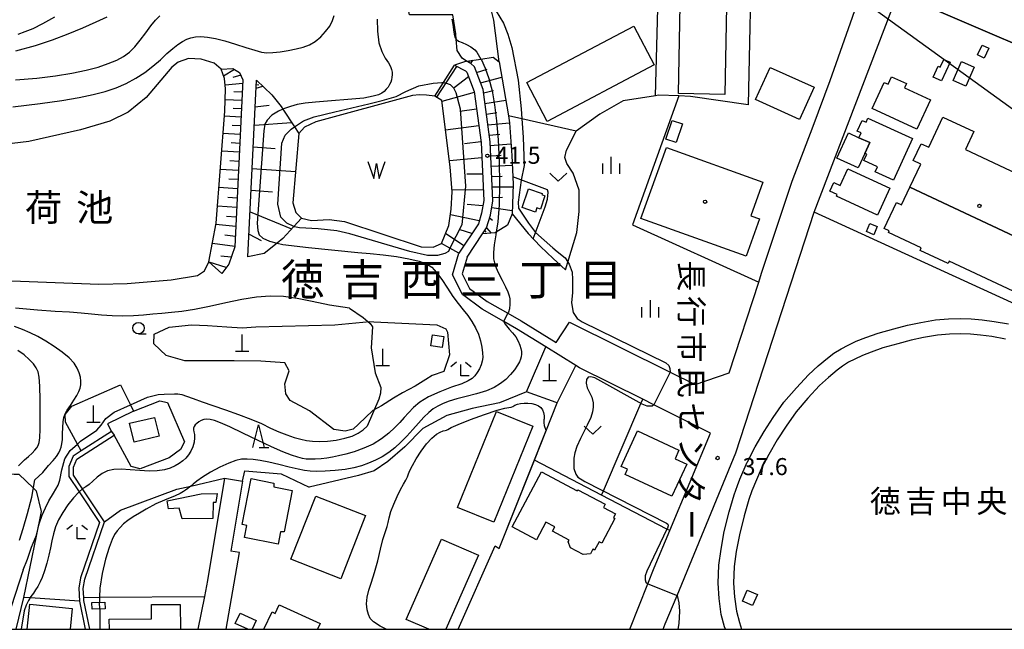
# Model space of a CAD drawing. Extents: x -14000 to -12000, y 90000 to 91500.
# Drawn here: x -13509 to -13293, y 90000 to 90134 of the extents above; entities that cross this region are included whole.
import ezdxf
from ezdxf.enums import TextEntityAlignment as Align

# ---------------------------------------------------------------- set-up
doc = ezdxf.new("R2010")
doc.units = 0
for name, color, linetype in [('2101000', 7, 'Continuous'), ('2101001', 7, 'Continuous'), ('2106000', 3, 'Continuous'), ('3001000', 4, 'Continuous'), ('3002000', 5, 'Continuous'), ('3003000', 7, 'Continuous'), ('4201000', 3, 'Continuous'), ('4265000', 1, 'Continuous'), ('5105000', 4, 'Continuous'), ('5105990', 5, 'Continuous'), ('6101110', 6, 'Continuous'), ('6101121', 6, 'Continuous'), ('6101990', 6, 'Continuous'), ('6110000', 1, 'Continuous'), ('6130000', 3, 'Continuous'), ('6301000', 3, 'Continuous'), ('6313000', 3, 'Continuous'), ('6331000', 2, 'Continuous'), ('6332000', 2, 'Continuous'), ('6333000', 2, 'Continuous'), ('6334000', 2, 'Continuous'), ('7101000', 4, 'Continuous'), ('7101001', 8, 'Continuous'), ('7102000', 2, 'Continuous'), ('7102001', 8, 'Continuous'), ('7312000', 4, 'Continuous'), ('8114000', 4, 'Continuous'), ('8131000', 7, 'Continuous'), ('8151000', 5, 'Continuous'), ('8162000', 4, 'Continuous'), ('8199000', 4, 'Continuous'), ('999', 7, 'Continuous')]:
    doc.layers.add(name, color=color, linetype=linetype)
doc.styles.add('@ＭＳ ゴシック', font='txt')
doc.styles.add('Dm_Anotation', font='txt.shx', dxfattribs={"bigfont": 'PSCDM.shx'})
doc.styles.add('ＭＳ ゴシック', font='txt')

# ---------------------------------------------------------------- blocks, each defined once
blk = doc.blocks.new('420100')
at = {"layer": '4201000'}
for points in [[(0, 0), (0, 1.5)], [(0.6, 0), (-0.6, 0)]]:
    blk.add_lwpolyline(points, dxfattribs=at)
blk = doc.blocks.new('510500')
at = {"layer": '5105990'}
for p, q in [((-0.742, 0.562), (-0.238, -0.938)), ((-0.238, -0.938), (0.007, 0.393)), ((0.007, 0.393), (0.258, -0.935)), ((0.258, -0.935), (0.762, 0.568))]:
    blk.add_line(p, q, dxfattribs=at)
blk = doc.blocks.new('631300')
at = {"layer": '6313000'}
blk.add_lwpolyline([(0.75, 0.35), (0, -0.35), (-0.75, 0.35)], dxfattribs=at)
blk = doc.blocks.new('633100')
at = {"layer": '6331000'}
blk.add_lwpolyline([(0, -0.5), (0.67, -0.5)], dxfattribs=at)
blk.add_circle((0, 0), 0.5, dxfattribs=at)
blk = doc.blocks.new('633200')
at = {"layer": '6332000'}
for points in [[(-0.5, -1), (0, 1), (0.5, -1)], [(0.08, -1), (0.92, -1)]]:
    blk.add_lwpolyline(points, dxfattribs=at)
blk = doc.blocks.new('633300')
at = {"layer": '6333000'}
for points in [[(-0.4, 0.6), (-0.9, 0.2)], [(0.72, -0.6), (0, -0.6), (0, 0.4)], [(0.4, 0.6), (0.9, 0.2)]]:
    blk.add_lwpolyline(points, dxfattribs=at)
blk = doc.blocks.new('633400')
at = {"layer": '6334000'}
for points in [[(-0.75, -0.75), (-0.75, 0.15)], [(0, -0.75), (0, 0.75)], [(0.75, -0.75), (0.75, 0.15)]]:
    blk.add_lwpolyline(points, dxfattribs=at)
blk = doc.blocks.new('731200')
at = {"layer": '7312000'}
blk.add_circle((0, 0), 0.15, dxfattribs=at)
blk = doc.blocks.new('819900')
at = {"layer": '8199000'}
blk.add_circle((0, 0), 0.15, dxfattribs=at)

msp = doc.modelspace()

# ---------------------------------------------------------------- linework, layer by layer
at = {"layer": '2101000', "flags": 128}
for points in [[(-13334.52, 90091.85), (-13316.11, 90140.04), (-13314.69, 90139.43)], [(-13413.71, 90124.21), (-13411.28, 90122.98), (-13410.99, 90122.71), (-13409.37, 90118.41), (-13407.84, 90107.18), (-13407.26, 90094.46), (-13407.74, 90091.64), (-13408.45, 90089.3), (-13412.74, 90082.85)], [(-13407.53, 90087.07), (-13406.62, 90088.44), (-13405.79, 90091.18), (-13405.26, 90094.34), (-13405.85, 90107.36), (-13407.42, 90118.91), (-13409.29, 90123.85), (-13410.13, 90124.64), (-13411.06, 90125.11)], [(-13410.91, 90081.98), (-13412.02, 90078.27), (-13410.39, 90075.08), (-13406.53, 90072.2), (-13401.96, 90069.59), (-13399.01, 90067.9), (-13391.32, 90063.13), (-13388.38, 90067.62), (-13366.23, 90056.65), (-13360.71, 90053.92), (-13353.24, 90056.48), (-13346.72, 90076.48), (-13346.08, 90078.45), (-13339.36, 90098.66), (-13334.75, 90110.82)], [(-13367.78, 90000), (-13367.28, 90001.19), (-13364.7, 90007.46), (-13351.79, 90038.85), (-13334.52, 90091.85)], [(-13410.91, 90081.98), (-13407.53, 90087.07)], [(-13375.12, 90000), (-13371.14, 90010.02), (-13369.74, 90013.54), (-13366.31, 90021.73), (-13357.31, 90043.22), (-13369.81, 90049.44), (-13372.25, 90050.65), (-13386.21, 90057.6), (-13386.98, 90058.08), (-13393.61, 90062.19), (-13400.04, 90066.19), (-13402.82, 90067.78), (-13407.62, 90070.52), (-13411.96, 90073.75), (-13414.16, 90078.07), (-13412.74, 90082.85)], [(-13489.2, 90043.58), (-13495.9, 90039.27), (-13497.66, 90038.14), (-13498.61, 90035.89), (-13498.61, 90033.67), (-13496.35, 90030.27), (-13491.87, 90023.54), (-13496.07, 90011.31), (-13496.43, 90009.03), (-13496.29, 90006.22)], [(-13490.76, 90023.69), (-13495.59, 90030.93), (-13497.61, 90033.97), (-13497.61, 90035.69), (-13496.86, 90037.46), (-13488.66, 90042.74)], [(-13464.36, 90033.26), (-13468.07, 90010.77), (-13468.76, 90007.24)], [(-13460.41, 90032.6), (-13462.95, 90017.22)], [(-13463.97, 90000), (-13461.02, 90016.88), (-13462.95, 90017.22)]]:
    msp.add_lwpolyline(points, dxfattribs=at)
at = {"layer": '2101001', "flags": 128}
for points in [[(-13334.75, 90110.82), (-13330.96, 90120.83), (-13324.2, 90140.07), (-13326.49, 90144.74), (-13336.26, 90148.6)], [(-13270.22, 90120.25), (-13285.2, 90126.74), (-13314.69, 90139.43)], [(-13411.06, 90125.11), (-13413.71, 90124.21)], [(-13489.2, 90043.58), (-13488.66, 90042.74)], [(-13464.36, 90033.26), (-13460.41, 90032.6)], [(-13493.98, 90000), (-13495.29, 90006.34), (-13495.33, 90007.02), (-13495.43, 90008.97), (-13495.1, 90011.06), (-13490.76, 90023.69)], [(-13496.29, 90006.22), (-13495, 90000)], [(-13468.76, 90007.24), (-13470.18, 90000)]]:
    msp.add_lwpolyline(points, dxfattribs=at)
at = {"layer": '2106000', "flags": 128}
for points in [[(-13349.24, 90036.81), (-13349.21, 90036.87), (-13347.5, 90040.18), (-13345.52, 90043.55), (-13343.51, 90046.62), (-13341.16, 90049.99), (-13338.42, 90053.19), (-13335.75, 90056.07), (-13333.62, 90058.04), (-13331.57, 90059.74), (-13330.17, 90060.79), (-13328.6, 90061.77), (-13327.06, 90062.56), (-13325.23, 90063.43), (-13323.15, 90064.26), (-13320.39, 90065.2), (-13316.99, 90066.18), (-13313.94, 90066.98), (-13311.05, 90067.58), (-13307.79, 90068.12), (-13304.9, 90068.39), (-13302.36, 90068.44), (-13299.92, 90068.37), (-13297.5, 90068.17), (-13294.85, 90067.82), (-13291.73, 90067.26)], [(-13351.4, 90031.69), (-13350.88, 90033.09), (-13349.24, 90036.81)], [(-13346.19, 90035.31), (-13348.2, 90030.52)], [(-13354.05, 90000), (-13354.23, 90000.57), (-13354.95, 90003.28), (-13355.46, 90006.78), (-13355.64, 90010.13), (-13355.52, 90014.1), (-13355, 90017.66), (-13354.29, 90021.55), (-13353.23, 90025.86), (-13352.15, 90029.62), (-13351.4, 90031.69)]]:
    msp.add_lwpolyline(points, dxfattribs=at)
at = {"layer": '3001000', "flags": 128}
for points in [[(-13364.35, 90117.99), (-13363.86, 90145.28), (-13353.69, 90145.1), (-13354.18, 90117.8), (-13364.35, 90117.99)], [(-13369.77, 90124.33), (-13393.27, 90111.82), (-13397.8, 90120.43), (-13374.23, 90132.84), (-13369.77, 90124.33)], [(-13298.55, 90126.5), (-13297.51, 90128.65), (-13296.06, 90127.95), (-13297.11, 90125.8), (-13298.55, 90126.5)], [(-13304.59, 90124.88), (-13306.5, 90120.77), (-13308.31, 90121.61), (-13307.2, 90124.01), (-13306.75, 90123.8), (-13305.96, 90125.51), (-13304.59, 90124.88)], [(-13344.22, 90123.76), (-13334.53, 90119.39), (-13337.73, 90112.31), (-13347.42, 90116.69), (-13344.22, 90123.76)], [(-13302.07, 90125.02), (-13299.25, 90123.78), (-13301.1, 90119.59), (-13303.92, 90120.83), (-13302.07, 90125.02)], [(-13311.88, 90110.15), (-13321.72, 90114.67), (-13319.07, 90120.43), (-13318.21, 90120.04), (-13317.46, 90121.68), (-13314.2, 90120.19), (-13314.64, 90119.24), (-13308.91, 90116.61), (-13311.88, 90110.15)], [(-13312.83, 90108.06), (-13317.04, 90098.89), (-13321.08, 90100.74), (-13320.58, 90101.84), (-13323.58, 90103.22), (-13322.94, 90104.62), (-13323.34, 90104.8), (-13322.25, 90107.18), (-13324.64, 90108.27), (-13324.16, 90109.31), (-13325.01, 90109.69), (-13323.93, 90112.05), (-13323.08, 90111.66), (-13322.66, 90112.57), (-13312.83, 90108.06)], [(-13313.42, 90097.34), (-13311.03, 90102.44), (-13312.7, 90103.22), (-13310.95, 90106.94), (-13309.29, 90106.16), (-13306.16, 90112.82), (-13299.34, 90109.63), (-13301.2, 90105.66), (-13280.25, 90095.85), (-13283.51, 90088.91), (-13285.65, 90084.33), (-13313.42, 90097.34)], [(-13363.52, 90111.34), (-13364.91, 90107.21), (-13367.16, 90107.96), (-13365.77, 90112.09), (-13363.52, 90111.34)], [(-13317.83, 90097.17), (-13320.56, 90091.23), (-13329.62, 90095.39), (-13329.45, 90095.76), (-13331.06, 90096.5), (-13330.2, 90098.38), (-13328.82, 90097.75), (-13327.13, 90101.43), (-13317.83, 90097.17)], [(-13317.99, 90087.74), (-13319.08, 90088.25), (-13316.38, 90094.02), (-13315.29, 90093.51), (-13313.48, 90097.37), (-13313.42, 90097.34), (-13285.65, 90084.33), (-13280.69, 90082), (-13270.81, 90077.37), (-13272.55, 90073.66), (-13270.34, 90072.62), (-13271.29, 90070.61), (-13272.42, 90071.14), (-13274.28, 90067.19), (-13275.35, 90067.69), (-13275.5, 90067.36), (-13304.76, 90081.08), (-13305, 90080.57), (-13311.18, 90083.46), (-13310.92, 90084.03), (-13318.15, 90087.42), (-13317.99, 90087.74)], [(-13397.44, 90096.99), (-13394.41, 90095.97), (-13394.49, 90095.73), (-13393.78, 90095.49), (-13394.76, 90092.56), (-13395.57, 90092.83), (-13395.88, 90091.88), (-13398.82, 90092.86), (-13397.44, 90096.99)], [(-13320.64, 90088.72), (-13321.4, 90086.91), (-13323, 90087.59), (-13322.24, 90089.39), (-13320.64, 90088.72)], [(-13418.57, 90064.87), (-13416.08, 90064.49), (-13416.45, 90062.06), (-13418.94, 90062.44), (-13418.57, 90064.87)], [(-13413.02, 90026.85), (-13404.44, 90047.95), (-13396.46, 90044.71), (-13405.04, 90023.6), (-13413.02, 90026.85)], [(-13485.22, 90045.39), (-13479.73, 90046.67), (-13478.76, 90042.52), (-13484.26, 90041.24), (-13485.22, 90045.39)], [(-13365.82, 90029.32), (-13376.15, 90034.09), (-13375.62, 90035.25), (-13377, 90035.89), (-13373.41, 90043.68), (-13364.27, 90039.46), (-13365.15, 90037.56), (-13362.57, 90036.37), (-13365.82, 90029.32)], [(-13386.66, 90030.46), (-13386.51, 90030.73), (-13380.5, 90027.54), (-13380.88, 90026.82), (-13378.25, 90025.43), (-13378.7, 90024.59), (-13378.39, 90024.43), (-13381.29, 90018.97), (-13381.88, 90019.29), (-13382.85, 90017.46), (-13383.24, 90017.67), (-13383.79, 90016.63), (-13385.35, 90016.45), (-13388.18, 90017.95), (-13388.67, 90019.26), (-13388.46, 90019.65), (-13392.14, 90021.6), (-13391.63, 90022.55), (-13393.59, 90023.59), (-13395.65, 90019.71), (-13401, 90022.56), (-13394.57, 90034.67), (-13386.66, 90030.46)], [(-13453.46, 90032.21), (-13453.46, 90031.36), (-13449.45, 90030.58), (-13451.23, 90021.48), (-13452, 90021.48), (-13452.54, 90018.74), (-13459.96, 90020.19), (-13459.44, 90022.86), (-13460.46, 90023.06), (-13458.48, 90033.19), (-13453.46, 90032.21)], [(-13474.31, 90026.69), (-13476.66, 90026.5), (-13476.93, 90028.27), (-13469.51, 90029.85), (-13465.97, 90029.89), (-13466.22, 90027.95), (-13466.87, 90027.91), (-13466.92, 90024.37), (-13473.67, 90024.35), (-13474.31, 90026.69)], [(-13433.27, 90025.03), (-13438.74, 90011.13), (-13449.72, 90015.45), (-13444.24, 90029.35), (-13433.27, 90025.03)], [(-13493.55, 90005.89), (-13490.67, 90005.96), (-13490.64, 90004.54), (-13493.51, 90004.47), (-13493.55, 90005.89)]]:
    msp.add_lwpolyline(points, close=True, dxfattribs=at)
for points in [[(-13419.36, 90000), (-13424.31, 90002.17), (-13416.54, 90019.88), (-13408.45, 90016.33), (-13415.61, 90000)], [(-13507.79, 90000), (-13507.23, 90005.52), (-13497.88, 90004.58), (-13498.34, 90000)], [(-13489.69, 90000), (-13489.7, 90002.22), (-13480.38, 90002.28), (-13480.39, 90005.45), (-13474.08, 90005.48), (-13474.05, 90000)], [(-13455.66, 90000), (-13453.88, 90003.88), (-13453.17, 90003.49), (-13452.3, 90005.39), (-13443.29, 90001.26), (-13443.87, 90000)]]:
    msp.add_lwpolyline(points, dxfattribs=at)
at = {"layer": '3002000', "flags": 128}
msp.add_lwpolyline([(-13367.05, 90106.09), (-13345.8, 90098.46), (-13348.44, 90091.09), (-13346.53, 90090.41), (-13349.5, 90082.15), (-13372.66, 90090.47), (-13367.05, 90106.09)], close=True, dxfattribs=at)
at = {"layer": '3003000', "flags": 128}
for points in [[(-13322.25, 90107.18), (-13323.34, 90104.8), (-13324.81, 90101.62), (-13329.52, 90103.78), (-13326.97, 90109.34), (-13324.64, 90108.27), (-13322.25, 90107.18)], [(-13348.08, 90005.24), (-13350.31, 90006.23), (-13349.24, 90008.63), (-13347.01, 90007.63), (-13348.08, 90005.24)]]:
    msp.add_lwpolyline(points, close=True, dxfattribs=at)
msp.add_lwpolyline([(-13459.22, 90000), (-13461.97, 90001.28), (-13460.91, 90003.56), (-13457.37, 90001.91), (-13458.26, 90000)], dxfattribs=at)
at = {"layer": '4265000', "flags": 128}
msp.add_lwpolyline([(-13220.06, 90063.36), (-13478.71, 90250.5), (-13553.23, 90372.95), (-13613.53, 90468.41), (-13717.03, 90639.56), (-13746.63, 90750)], dxfattribs=at)
at = {"layer": '5105000', "flags": 128}
for points in [[(-13536.16, 90077.72), (-13491.99, 90076.03), (-13485.8, 90076.17), (-13476.05, 90077), (-13470.32, 90077.89), (-13468.72, 90078.91), (-13467.77, 90080.95), (-13466.15, 90089.46), (-13464.3, 90114.14), (-13464.13, 90119.06), (-13464.34, 90121.27), (-13465.09, 90123.33), (-13466.58, 90124.71), (-13469.46, 90125.59), (-13472.27, 90125.7), (-13474.51, 90124.92), (-13475.95, 90123.79), (-13481.57, 90117.13), (-13485.57, 90113.89), (-13489.61, 90111.93), (-13496.08, 90109.97), (-13507.4, 90107.41), (-13522.19, 90105.64)], [(-13416.5, 90116.49), (-13418.05, 90117.39), (-13419.86, 90117.64), (-13421.44, 90117.73), (-13422.94, 90117.57), (-13444.2, 90111.75), (-13446.72, 90110.6), (-13447.99, 90109.17), (-13449.29, 90093.95), (-13448.66, 90091.77), (-13447.4, 90090.57), (-13445.18, 90090.05), (-13441.29, 90090.24), (-13437.95, 90089.81), (-13421.07, 90084.26), (-13418.42, 90084.18), (-13416.59, 90084.94), (-13414.97, 90088.9), (-13414.4, 90092.53), (-13414.18, 90096.35), (-13414.62, 90101.87), (-13416.5, 90116.49)]]:
    msp.add_lwpolyline(points, dxfattribs=at)
at = {"layer": '6101110', "flags": 128}
for points in [[(-13462.51, 90123.48), (-13461.04, 90122.6), (-13460.29, 90121.04), (-13462.06, 90084.26), (-13463.39, 90080.45), (-13464.94, 90078.34)], [(-13413.71, 90124.21), (-13411.28, 90122.98), (-13410.99, 90122.71), (-13409.37, 90118.41), (-13407.84, 90107.18), (-13407.26, 90094.46), (-13407.74, 90091.64), (-13408.45, 90089.3), (-13412.74, 90082.85)], [(-13407.53, 90087.07), (-13406.62, 90088.44), (-13405.79, 90091.18), (-13405.26, 90094.34), (-13405.85, 90107.36), (-13407.42, 90118.91), (-13409.29, 90123.85), (-13410.13, 90124.64), (-13411.06, 90125.11)], [(-13459.17, 90082.01), (-13457.29, 90120.9)]]:
    msp.add_lwpolyline(points, dxfattribs=at)
at = {"layer": '6101121', "flags": 128}
for points in [[(-13411.06, 90125.11), (-13407.87, 90125.59), (-13405.21, 90125.99), (-13403.83, 90124.98), (-13401.83, 90113.09), (-13401.57, 90111.52), (-13401.11, 90104.37), (-13400.81, 90098.06), (-13401.02, 90091.47), (-13402, 90088.99), (-13404.51, 90087.47), (-13404.77, 90087.31), (-13407.53, 90087.07)], [(-13464.94, 90078.34), (-13467.77, 90080.95), (-13466.15, 90089.46), (-13464.3, 90114.14), (-13464.13, 90119.06), (-13464.34, 90121.27), (-13465.09, 90123.33), (-13462.51, 90123.48)], [(-13412.74, 90082.85), (-13414.69, 90083.91), (-13416.59, 90084.94), (-13414.97, 90088.9), (-13414.4, 90092.53), (-13414.18, 90096.35), (-13414.62, 90101.87), (-13416.5, 90116.49), (-13418.05, 90117.39), (-13416.13, 90120.4), (-13413.71, 90124.21)], [(-13457.29, 90120.9), (-13453.89, 90117.69), (-13451.83, 90115.13), (-13451.46, 90114.56), (-13448.93, 90110.64), (-13447.99, 90109.17), (-13449.29, 90093.95), (-13448.66, 90091.77), (-13447.4, 90090.57), (-13449.07, 90088.72), (-13451.48, 90086.05), (-13452.74, 90085.05), (-13455.63, 90082.74), (-13459.17, 90082.01)]]:
    msp.add_lwpolyline(points, dxfattribs=at)
at = {"layer": '6101990', "flags": 128}
for points in [[(-13410.11, 90124.62), (-13409.63, 90125.32)], [(-13462.15, 90123.26), (-13464.54, 90121.83)], [(-13413.24, 90123.97), (-13417.68, 90117.17)], [(-13410.48, 90124.82), (-13410.34, 90125.03)], [(-13408.83, 90122.63), (-13406.52, 90123.39)], [(-13460.76, 90122.01), (-13462.54, 90121.55)], [(-13410.6, 90121.68), (-13413.8, 90119.23)], [(-13407.96, 90120.35), (-13403.27, 90121.62)], [(-13460.33, 90120.17), (-13464.21, 90119.87)], [(-13457.37, 90119.2), (-13455.93, 90119.61)], [(-13457.34, 90119.95), (-13456.78, 90119.92)], [(-13460.51, 90116.47), (-13464.21, 90116.62)], [(-13460.42, 90118.32), (-13462.29, 90118.35)], [(-13409.34, 90118.21), (-13416.47, 90116.26)], [(-13407.31, 90118.13), (-13405.09, 90118.68)], [(-13460.6, 90114.62), (-13462.44, 90114.7)], [(-13457.57, 90115.1), (-13454.5, 90115.45)], [(-13408.85, 90114.56), (-13412.49, 90114.07)], [(-13407, 90115.83), (-13402.41, 90116.53)], [(-13460.69, 90112.77), (-13464.39, 90113)], [(-13406.68, 90113.45), (-13404.35, 90113.81)], [(-13460.78, 90110.87), (-13462.65, 90110.98)], [(-13457.77, 90110.99), (-13449.58, 90111.63)], [(-13408.35, 90110.91), (-13415.66, 90109.94)], [(-13406.35, 90111.07), (-13401.58, 90111.55)], [(-13460.87, 90108.97), (-13464.67, 90109.2)], [(-13406.05, 90108.82), (-13403.74, 90109.05)], [(-13460.96, 90107.01), (-13462.89, 90107.13)], [(-13458, 90106.22), (-13453.15, 90105.9)], [(-13407.87, 90107.38), (-13411.53, 90106.89)], [(-13405.81, 90106.55), (-13401.27, 90106.93)], [(-13461.06, 90105.06), (-13464.96, 90105.3)], [(-13407.69, 90103.82), (-13414.79, 90103.2)], [(-13405.71, 90104.28), (-13403.41, 90104.39)], [(-13461.16, 90103.05), (-13463.13, 90103.18)], [(-13458.23, 90101.46), (-13448.7, 90100.82)], [(-13405.61, 90102.01), (-13401.01, 90102.22)], [(-13461.25, 90101.05), (-13465.26, 90101.29)], [(-13407.52, 90100.25), (-13411, 90100.2)], [(-13405.5, 90099.71), (-13403.2, 90099.8)], [(-13461.45, 90097.03), (-13465.56, 90097.29)], [(-13461.35, 90099.04), (-13463.38, 90099.17)], [(-13405.4, 90097.41), (-13400.83, 90097.44)], [(-13461.54, 90094.97), (-13463.63, 90095.1)], [(-13458.46, 90096.69), (-13453.76, 90096.31)], [(-13407.36, 90096.69), (-13414.21, 90096.75)], [(-13405.3, 90095.12), (-13403.1, 90095.14)], [(-13461.64, 90092.91), (-13465.87, 90093.17)], [(-13407.46, 90093.29), (-13410.89, 90093.56)], [(-13405.51, 90092.86), (-13401, 90092.22)], [(-13461.75, 90090.8), (-13463.89, 90090.93)], [(-13458.69, 90091.92), (-13449.58, 90088.16)], [(-13408.25, 90089.96), (-13414.59, 90091.3)], [(-13405.96, 90090.63), (-13405.33, 90090.14)], [(-13461.85, 90088.68), (-13466.22, 90089.12)], [(-13406.62, 90088.44), (-13405.59, 90087.24)], [(-13461.95, 90086.49), (-13464.28, 90086.77)], [(-13458.93, 90086.99), (-13456.3, 90085.65)], [(-13411.66, 90084.48), (-13415.68, 90087.15)], [(-13409.86, 90087.17), (-13412.45, 90087.95)], [(-13407.05, 90087.79), (-13406.78, 90087.47)], [(-13462.06, 90084.3), (-13467.01, 90084.95)], [(-13462.87, 90081.94), (-13465.18, 90082.2)], [(-13463.94, 90079.71), (-13467.7, 90080.89)]]:
    msp.add_lwpolyline(points, dxfattribs=at)
at = {"layer": '6110000', "flags": 128}
for points in [[(-13403.83, 90124.98), (-13405.05, 90134.16), (-13405.54, 90136.23), (-13406.04, 90137.81), (-13406.71, 90139.3), (-13407.87, 90140.79), (-13414.8, 90147.91)], [(-13412.88, 90000), (-13404.73, 90018.35), (-13403.86, 90017.82), (-13396.11, 90037.23), (-13391.06, 90049.89), (-13391.29, 90049.97)]]:
    msp.add_lwpolyline(points, dxfattribs=at)
at = {"layer": '6130000', "flags": 128}
for points in [[(-13369.45, 90117.49), (-13368.34, 90158.72), (-13366.12, 90161.11)], [(-13348.25, 90153.33), (-13349.06, 90115.53), (-13361.74, 90117.37), (-13364.33, 90117.45), (-13374.54, 90089.11), (-13346.72, 90076.48)], [(-13334.75, 90110.82), (-13330.96, 90120.83), (-13324.2, 90140.07), (-13326.49, 90144.74), (-13336.26, 90148.6)], [(-13314.69, 90139.43), (-13285.2, 90126.74), (-13270.22, 90120.25)], [(-13364.33, 90117.45), (-13368.77, 90117.6), (-13369.45, 90117.49), (-13376.55, 90116.37), (-13381.71, 90113.46), (-13386.94, 90109.68)], [(-13250.82, 90075.09), (-13263.83, 90080.86), (-13272.77, 90063.63), (-13334.52, 90091.85)], [(-13292.36, 90063.92), (-13295.37, 90064.46), (-13297.86, 90064.78), (-13300.11, 90064.97), (-13302.38, 90065.04), (-13304.71, 90064.99), (-13307.36, 90064.75), (-13310.42, 90064.24), (-13313.16, 90063.67), (-13316.09, 90062.9), (-13319.37, 90061.96), (-13321.97, 90061.07), (-13323.87, 90060.31), (-13325.55, 90059.51), (-13326.92, 90058.81), (-13328.25, 90057.98), (-13329.47, 90057.07), (-13331.37, 90055.49), (-13333.34, 90053.66), (-13335.88, 90050.92), (-13338.47, 90047.91), (-13340.69, 90044.71), (-13342.63, 90041.75), (-13344.52, 90038.53), (-13346.19, 90035.31)], [(-13366.31, 90021.73), (-13366.93, 90022.05), (-13381.32, 90029.53), (-13396.11, 90037.23)], [(-13493.98, 90000), (-13495.29, 90006.34), (-13495.33, 90007.02), (-13495.43, 90008.97), (-13495.1, 90011.06), (-13490.76, 90023.69), (-13487.23, 90026.22), (-13474.87, 90030.83), (-13471.72, 90031.56), (-13464.36, 90033.26)], [(-13348.2, 90030.52), (-13348.92, 90028.57), (-13349.94, 90024.99), (-13350.97, 90020.84), (-13351.65, 90017.11), (-13352.13, 90013.8), (-13352.24, 90010.18), (-13352.07, 90007.12), (-13351.61, 90003.97), (-13350.96, 90001.51), (-13350.5, 90000)], [(-13496.29, 90006.22), (-13495, 90000)], [(-13495.33, 90007.02), (-13491.86, 90007.05), (-13468.76, 90007.24), (-13470.18, 90000)]]:
    msp.add_lwpolyline(points, dxfattribs=at)
at = {"layer": '6301000', "flags": 128}
for points in [[(-13411.06, 90125.11), (-13412.01, 90125.76), (-13413.1, 90127.46), (-13413.31, 90129.93), (-13413.41, 90131.14), (-13414.03, 90135.31), (-13414.58, 90135.31), (-13423.58, 90135.3), (-13423.94, 90137.2), (-13423.97, 90138.95), (-13423.97, 90141.89), (-13423.91, 90143.67), (-13423.89, 90144.41), (-13423.84, 90146.8), (-13423.33, 90150.04), (-13422.93, 90152.11), (-13420.69, 90152.16), (-13419.35, 90152.19)], [(-13386.94, 90109.68), (-13398.87, 90112.41), (-13401.83, 90113.09)], [(-13389.25, 90079.18), (-13388.74, 90080.85), (-13386.75, 90087.42), (-13386.22, 90092.03), (-13386.25, 90096.71), (-13387.56, 90100.46), (-13388.99, 90102.59), (-13389.43, 90103.88), (-13389.01, 90105.53), (-13386.94, 90109.68)], [(-13396.38, 90086.02), (-13393.71, 90093.02), (-13393.21, 90094.72), (-13393.04, 90096.24), (-13393.24, 90096.76), (-13400.89, 90099.66)], [(-13401.02, 90091.47), (-13397.49, 90087.2), (-13394.76, 90084.29), (-13391.99, 90081.66), (-13389.25, 90079.18)], [(-13451.04, 90058.68), (-13456.36, 90059.02), (-13462.24, 90059.12), (-13465.1, 90059.11), (-13469.11, 90059.1), (-13473.08, 90059.11), (-13477.17, 90060.28), (-13479.9, 90062.86), (-13479.79, 90064.98), (-13476.54, 90066.54), (-13471.61, 90067.09), (-13468.09, 90066.94), (-13463.83, 90066.63), (-13460.43, 90066.43)], [(-13457.47, 90066.65), (-13440.01, 90067.04), (-13432.34, 90067.79), (-13431.44, 90067.69)], [(-13431.44, 90067.69), (-13417.57, 90067.03), (-13415.6, 90066.16), (-13415.24, 90065.41), (-13414.78, 90060.48), (-13416.04, 90056.8), (-13418.63, 90055.89)], [(-13460.43, 90066.43), (-13457.47, 90066.65)], [(-13397.83, 90052.3), (-13393.61, 90062.19)], [(-13434.87, 90045.21), (-13436.03, 90044.09), (-13437.79, 90043.62), (-13440.25, 90044), (-13445.64, 90048.11), (-13449.89, 90050.41), (-13450.84, 90051.89), (-13451.02, 90054.05), (-13450.08, 90056.9), (-13451.04, 90058.68)], [(-13391.06, 90049.89), (-13386.98, 90058.08)], [(-13418.63, 90055.89), (-13420.03, 90055.03), (-13422.39, 90053.56), (-13425.12, 90052.07), (-13427.12, 90050.88), (-13429.78, 90049.22), (-13430.57, 90048.79), (-13431.65, 90048.21), (-13434.87, 90045.21)], [(-13495.9, 90039.27), (-13496.73, 90040.81), (-13499.32, 90045.59), (-13499.43, 90047.29), (-13497.95, 90049.17), (-13487.22, 90053.85), (-13485.04, 90049.41), (-13484.38, 90048.06), (-13478.57, 90050.35), (-13476.87, 90049.98), (-13473.17, 90041.27), (-13474.02, 90039.62), (-13476.51, 90037.77), (-13482.88, 90035.35), (-13484.86, 90035.87), (-13488.66, 90042.74)], [(-13391.29, 90049.97), (-13397.83, 90052.3), (-13403.82, 90049.86), (-13409.78, 90048.62), (-13415.39, 90047.1), (-13420.68, 90044.21), (-13424.6, 90040.18), (-13428.39, 90036.98), (-13431.35, 90034.9), (-13434.87, 90033.84), (-13445.7, 90031.31)], [(-13381.32, 90029.53), (-13380.91, 90030.49), (-13372.64, 90049.74), (-13372.25, 90050.65)], [(-13484.38, 90048.06), (-13490.11, 90045.22), (-13489.2, 90043.58)], [(-13520.17, 90034.69), (-13514.9, 90034.42), (-13510.65, 90034.19), (-13509.62, 90034.14), (-13506.42, 90031.09), (-13505.83, 90030.52), (-13504.69, 90025.98), (-13505.82, 90020.53), (-13508.63, 90007.01)], [(-13460.41, 90032.6), (-13459.88, 90034.9), (-13451.85, 90034.21), (-13445.7, 90031.31)], [(-13496.29, 90006.22), (-13507.14, 90006.91), (-13508.63, 90007.01), (-13510.27, 90000)]]:
    msp.add_lwpolyline(points, dxfattribs=at)
at = {"layer": '7101000', "flags": 128}
for points in [[(-13501.77, 90134.8), (-13504.43, 90133.32), (-13506.57, 90132.27), (-13508.3, 90131.55), (-13509.81, 90131)], [(-13414.32, 90134.39), (-13414.08, 90133.17), (-13413.92, 90132.03), (-13413.78, 90131.08), (-13413.61, 90130.4), (-13413.31, 90129.93), (-13412.79, 90129.56), (-13411.99, 90129.2), (-13411.04, 90128.79), (-13410.08, 90128.29), (-13409.25, 90127.64), (-13408.8, 90127.08), (-13407.87, 90125.59)], [(-13448.93, 90110.64), (-13446.96, 90111.97), (-13444.6, 90112.85), (-13440.07, 90113.98), (-13432.54, 90115.72), (-13429.61, 90116.46), (-13426.56, 90117.37), (-13424.42, 90118.41), (-13421.55, 90119.69), (-13418.43, 90120.27), (-13416.51, 90120.44), (-13416.13, 90120.4)], [(-13414.69, 90083.91), (-13415.03, 90083.23), (-13415.81, 90082.78), (-13417.47, 90082.34), (-13419.68, 90082.34), (-13423.56, 90083.23), (-13436.76, 90087.11), (-13439.64, 90087.77), (-13443.74, 90088.22), (-13447.84, 90088.44), (-13448.95, 90088.66), (-13449.07, 90088.72)], [(-13404.51, 90087.47), (-13404.59, 90086.88), (-13404.96, 90084.67), (-13405.14, 90082.98), (-13405.08, 90081.56), (-13404.72, 90080.15), (-13404.05, 90078.56), (-13403.24, 90076.91), (-13402.49, 90075.43), (-13401.99, 90074.29), (-13401.69, 90073.44), (-13401.54, 90072.77), (-13401.48, 90072.19), (-13401.5, 90071.61), (-13401.57, 90070.61), (-13401.8, 90069.84), (-13401.96, 90069.59)], [(-13402.82, 90067.78), (-13402.85, 90067.71), (-13402.55, 90067.2), (-13402.25, 90066.81), (-13401.66, 90066.12), (-13400.94, 90065.28), (-13400.23, 90064.38), (-13399.67, 90063.46), (-13399.29, 90062.59), (-13399.06, 90061.81), (-13398.96, 90061.15), (-13398.97, 90060.57), (-13399.05, 90060.04), (-13399.17, 90059.51), (-13399.4, 90058.9), (-13399.83, 90058.14), (-13400.5, 90057.18), (-13401.38, 90056.11), (-13402.42, 90055.05), (-13403.57, 90054.1), (-13404.95, 90053.26), (-13406.68, 90052.52), (-13408.82, 90051.87), (-13411.1, 90051.28), (-13413.22, 90050.74), (-13414.9, 90050.23), (-13416.23, 90049.72), (-13417.34, 90049.17), (-13418.36, 90048.52), (-13419.38, 90047.72), (-13420.46, 90046.7), (-13421.63, 90045.42), (-13422.89, 90043.99), (-13424.18, 90042.55), (-13425.48, 90041.2), (-13426.8, 90039.99), (-13428.17, 90038.92), (-13429.59, 90038.01), (-13431.07, 90037.24), (-13432.6, 90036.58), (-13434.17, 90036.01), (-13435.87, 90035.55), (-13437.8, 90035.2), (-13439.99, 90034.97), (-13442.2, 90034.84), (-13444.1, 90034.79), (-13445.5, 90034.82), (-13446.71, 90034.96), (-13448.14, 90035.27), (-13450.11, 90035.74), (-13452.37, 90036.3), (-13454.59, 90036.82), (-13456.47, 90037.19), (-13458.03, 90037.4), (-13459.36, 90037.49), (-13460.56, 90037.44), (-13461.84, 90037.18), (-13463.39, 90036.61), (-13465.34, 90035.69), (-13467.39, 90034.59), (-13469.19, 90033.52), (-13470.45, 90032.66), (-13471.22, 90031.98), (-13471.56, 90031.69), (-13471.72, 90031.56), (-13471.94, 90031.37), (-13472.39, 90031.03), (-13472.91, 90030.61), (-13473.4, 90030.32), (-13474.07, 90029.92), (-13475.21, 90029.4), (-13477.57, 90028.43), (-13479.49, 90027.62), (-13481.57, 90026.48), (-13483.06, 90025.55), (-13484.45, 90024.76), (-13485.6, 90023.98), (-13486.55, 90023.21), (-13487.34, 90022.45), (-13487.99, 90021.69), (-13488.55, 90020.88), (-13489.1, 90019.76), (-13489.75, 90018.01), (-13490.55, 90015.43), (-13491.31, 90012.31), (-13491.81, 90009.06), (-13491.86, 90007.05), (-13491.88, 90006.01), (-13491.88, 90005.93)], [(-13491.82, 90004.51), (-13491.78, 90003.77), (-13491.8, 90001.46), (-13491.76, 90000)]]:
    msp.add_lwpolyline(points, dxfattribs=at)
at = {"layer": '7101001', "flags": 128}
for points in [[(-13407.87, 90125.59), (-13407.75, 90125.38), (-13406.95, 90123.57), (-13406.14, 90121.29), (-13405.43, 90118.6), (-13404.86, 90115.52), (-13404.44, 90111.97), (-13404.12, 90107.8), (-13403.88, 90103.01), (-13403.79, 90098.05), (-13403.88, 90093.49), (-13404.19, 90089.76), (-13404.51, 90087.47)], [(-13416.13, 90120.4), (-13415.65, 90120.35), (-13414.66, 90119.97), (-13413.94, 90119.28), (-13413.38, 90118.25), (-13412.42, 90114.62)], [(-13412.42, 90114.62), (-13411.28, 90097.59), (-13412.07, 90089.06), (-13414.69, 90083.91)], [(-13449.07, 90088.72), (-13450.61, 90089.43), (-13451.94, 90090.76), (-13452.6, 90093.64), (-13451.75, 90107.07), (-13450.96, 90108.84), (-13449.66, 90110.15), (-13448.93, 90110.64)], [(-13402.82, 90067.78), (-13401.96, 90069.59)], [(-13491.82, 90004.51), (-13491.88, 90005.93)]]:
    msp.add_lwpolyline(points, dxfattribs=at)
at = {"layer": '7102000', "flags": 128}
for points in [[(-13404.52, 90136.14), (-13402.92, 90133.48), (-13401.97, 90131.03), (-13401.11, 90128.16), (-13399.66, 90120.95), (-13399.04, 90114.6), (-13398.87, 90112.41), (-13398.57, 90108.4), (-13398.38, 90102.12), (-13399.02, 90098.95), (-13399.68, 90094.04), (-13399.58, 90092.75), (-13397.44, 90089.45), (-13395.87, 90087.37), (-13392.02, 90084.03), (-13391.08, 90083.23), (-13389.34, 90081.78), (-13388.47, 90080.42), (-13387.79, 90078.68), (-13387.69, 90077.03), (-13387.74, 90074.17), (-13387.91, 90071.92), (-13387.56, 90069.77), (-13386.7, 90068.47), (-13385.58, 90067.7), (-13367.15, 90058.66), (-13366.53, 90058.11), (-13366.26, 90057.43), (-13366.23, 90056.65)], [(-13510.95, 90115.05), (-13504.96, 90115.8), (-13500.12, 90116.48), (-13496.35, 90117.13), (-13493.28, 90117.78), (-13490.61, 90118.47), (-13488.19, 90119.26), (-13485.97, 90120.21), (-13483.87, 90121.35), (-13481.91, 90122.64), (-13480.1, 90124.03), (-13478.46, 90125.44), (-13477, 90126.78), (-13475.71, 90127.94), (-13474.59, 90128.82), (-13473.59, 90129.48), (-13472.65, 90129.95), (-13471.73, 90130.29), (-13470.73, 90130.5), (-13469.53, 90130.54), (-13468.06, 90130.42), (-13466.29, 90130.11), (-13464.24, 90129.59), (-13461.95, 90128.9), (-13459.66, 90128.15), (-13457.68, 90127.52), (-13456.21, 90127.13), (-13454.99, 90126.97), (-13453.7, 90127.01), (-13452.1, 90127.2), (-13450.3, 90127.49), (-13448.54, 90127.85), (-13447, 90128.24), (-13445.63, 90128.75), (-13444.37, 90129.47), (-13443.16, 90130.45), (-13442.07, 90131.62), (-13441.18, 90132.86), (-13440.56, 90134.06), (-13440.19, 90135.19)], [(-13510.26, 90127.36), (-13505.93, 90128.57), (-13502.19, 90129.81), (-13498.79, 90131.11), (-13495.55, 90132.45), (-13492.59, 90133.75), (-13490.14, 90134.91)], [(-13505.68, 90121.39), (-13501.54, 90121.87), (-13497.94, 90122.47), (-13494.83, 90123.13), (-13492.17, 90123.83), (-13489.92, 90124.57), (-13488.06, 90125.33), (-13486.55, 90126.14), (-13485.27, 90127.08), (-13484.08, 90128.27), (-13482.88, 90129.76), (-13481.69, 90131.38), (-13480.56, 90132.9), (-13479.52, 90134.15), (-13478.57, 90135.14)], [(-13430.74, 90134.36), (-13430.64, 90131.7), (-13430.33, 90129.19), (-13429.71, 90127.24), (-13428.94, 90125.8), (-13428.24, 90124.74), (-13427.78, 90123.93), (-13427.55, 90123.27), (-13427.45, 90122.69), (-13427.43, 90122.13), (-13427.47, 90121.57), (-13427.58, 90121.02), (-13427.75, 90120.48), (-13428, 90119.95), (-13428.32, 90119.43), (-13428.71, 90118.93), (-13429.17, 90118.46), (-13429.71, 90118.05), (-13430.4, 90117.71), (-13431.58, 90117.38), (-13433.65, 90116.99)], [(-13510.32, 90121.03), (-13505.68, 90121.39)], [(-13433.65, 90116.99), (-13444.27, 90116.1), (-13446.59, 90115.85), (-13448.31, 90115.57), (-13449.82, 90115.16), (-13451.13, 90114.71), (-13451.46, 90114.56)], [(-13452.74, 90085.05), (-13451.5, 90084.75), (-13445.84, 90084.12), (-13434.99, 90082.96)], [(-13434.99, 90082.96), (-13432.28, 90082.77), (-13429.39, 90082.49), (-13426.46, 90082.09), (-13423.74, 90081.58), (-13421.49, 90081.04), (-13419.87, 90080.47), (-13418.69, 90079.72), (-13417.64, 90078.61), (-13416.5, 90077.02), (-13415.27, 90075.16), (-13414.04, 90073.33), (-13412.88, 90071.75), (-13411.8, 90070.38), (-13410.8, 90069.09), (-13409.89, 90067.78), (-13409.1, 90066.43), (-13408.45, 90065.01), (-13407.98, 90063.55), (-13407.67, 90062.13), (-13407.51, 90060.88), (-13407.48, 90059.87), (-13407.59, 90059.04), (-13407.84, 90058.23), (-13408.23, 90057.38), (-13408.72, 90056.53), (-13409.24, 90055.79), (-13409.8, 90055.21), (-13410.66, 90054.69), (-13412.11, 90054.09), (-13414.33, 90053.3), (-13416.94, 90052.32), (-13419.41, 90051.22), (-13421.33, 90050.05), (-13422.75, 90048.85), (-13423.85, 90047.7), (-13424.79, 90046.62), (-13425.72, 90045.56), (-13426.8, 90044.43), (-13428.14, 90043.19), (-13429.75, 90041.94), (-13431.61, 90040.79), (-13433.68, 90039.86), (-13435.77, 90039.12), (-13437.66, 90038.57), (-13439.22, 90038.17), (-13440.54, 90037.88), (-13441.79, 90037.69), (-13443.09, 90037.56), (-13444.35, 90037.49), (-13445.46, 90037.46), (-13446.35, 90037.49), (-13447.18, 90037.62), (-13448.19, 90037.89), (-13449.59, 90038.36), (-13451.48, 90039.1), (-13453.98, 90040.18), (-13457.05, 90041.63), (-13460.28, 90043.2), (-13463.13, 90044.56), (-13465.19, 90045.48), (-13466.57, 90046), (-13467.53, 90046.23), (-13468.28, 90046.27), (-13468.9, 90046.17), (-13469.45, 90045.96), (-13469.96, 90045.69), (-13470.42, 90045.36), (-13470.79, 90045.02), (-13471.04, 90044.67), (-13471.17, 90044.31), (-13471.17, 90043.92), (-13471.08, 90043.48), (-13470.96, 90042.93), (-13470.92, 90042.2), (-13471.04, 90041.25), (-13471.32, 90040.21), (-13471.72, 90039.21), (-13472.23, 90038.39), (-13472.83, 90037.7), (-13473.52, 90037.1), (-13474.3, 90036.52), (-13475.2, 90035.98), (-13476.28, 90035.51), (-13477.58, 90035.12), (-13479.13, 90034.87), (-13480.94, 90034.8), (-13482.99, 90034.94), (-13485.11, 90035.15), (-13487.08, 90035.28), (-13488.74, 90035.19), (-13490.12, 90034.87), (-13491.31, 90034.3), (-13492.38, 90033.51), (-13493.33, 90032.65), (-13494.16, 90031.91), (-13494.88, 90031.39), (-13495.52, 90030.99), (-13495.59, 90030.93)], [(-13436.84, 90070.69), (-13441.24, 90071.41), (-13445.06, 90072.17), (-13448.35, 90072.86), (-13451.35, 90073.31), (-13454.28, 90073.4), (-13457.29, 90073.16), (-13460.54, 90072.63), (-13464.08, 90071.89), (-13467.67, 90071.1), (-13470.97, 90070.43), (-13473.72, 90070.01), (-13476.03, 90069.77), (-13478.11, 90069.58), (-13480.14, 90069.37), (-13482.2, 90069.16), (-13484.37, 90069.02), (-13486.7, 90068.99), (-13489.1, 90069.06), (-13491.43, 90069.21), (-13493.64, 90069.41), (-13495.9, 90069.62), (-13498.49, 90069.83), (-13501.62, 90070.02), (-13505.51, 90070.29), (-13510.34, 90070.75)], [(-13436.84, 90070.69), (-13433.79, 90068.66), (-13432.27, 90067.32), (-13431.78, 90066.65), (-13431.77, 90066.63), (-13432.02, 90062.01), (-13431.14, 90056.46), (-13429.89, 90053.23), (-13429.99, 90052), (-13430.37, 90050.65), (-13432.95, 90044.71)], [(-13509.46, 90019.6), (-13508.64, 90022.21), (-13507.75, 90025.53), (-13506.75, 90029.09), (-13506.13, 90032.89), (-13504.36, 90034.54), (-13503.11, 90036.07), (-13502.05, 90037.16), (-13501.3, 90038.06), (-13500.82, 90038.83), (-13500.51, 90039.51), (-13500.29, 90040.13), (-13500.13, 90040.84), (-13500.04, 90041.78), (-13499.98, 90043.05), (-13499.94, 90044.44), (-13499.86, 90045.7), (-13499.71, 90046.65), (-13499.43, 90047.44), (-13498.96, 90048.27), (-13498.28, 90049.32), (-13497.52, 90050.45), (-13496.84, 90051.52), (-13496.38, 90052.39), (-13496.11, 90053.12), (-13495.98, 90053.85), (-13495.96, 90054.66), (-13496.06, 90055.55), (-13496.31, 90056.5), (-13496.75, 90057.51), (-13497.46, 90058.58), (-13498.55, 90059.75), (-13500.06, 90061), (-13501.83, 90062.27), (-13503.68, 90063.45), (-13505.42, 90064.45), (-13507.1, 90065.3), (-13508.78, 90066.02), (-13510.58, 90066.67)], [(-13509.7, 90036), (-13509.12, 90036.61), (-13508.34, 90037.33), (-13507.47, 90038.09), (-13506.67, 90038.8), (-13506.07, 90039.42), (-13505.66, 90039.97), (-13505.36, 90040.5), (-13505.15, 90041.11), (-13505.01, 90042.17), (-13504.92, 90044.09), (-13504.9, 90047.1), (-13504.93, 90050.55), (-13505, 90053.57), (-13505.13, 90055.54), (-13505.36, 90056.71), (-13505.77, 90057.55), (-13506.42, 90058.44), (-13507.32, 90059.42), (-13508.46, 90060.44), (-13509.85, 90061.43)], [(-13369.81, 90049.44), (-13370.17, 90049.12), (-13371.27, 90049.12), (-13372.38, 90049.59), (-13382.78, 90055.4), (-13383.7, 90055.6), (-13384.28, 90055.52), (-13384.62, 90054.98), (-13384.72, 90054.22), (-13384.49, 90053.21), (-13383.48, 90051.11), (-13383.17, 90049.87), (-13383.17, 90048.91), (-13383.3, 90047.89), (-13383.71, 90046.67), (-13384.46, 90044.97), (-13385.95, 90042.05), (-13386.77, 90040.28), (-13387.19, 90038.85), (-13387.42, 90037.69), (-13387.42, 90035.45), (-13387, 90034.19), (-13386.51, 90033.49), (-13384.97, 90032.57), (-13367.03, 90023.37), (-13366.73, 90023.15), (-13366.64, 90022.8), (-13366.82, 90022.27), (-13366.93, 90022.05), (-13371.38, 90012.81), (-13371.69, 90011.78), (-13371.73, 90010.93), (-13371.56, 90010.35), (-13371.14, 90010.02)], [(-13508.64, 90013.13), (-13507.75, 90015.45), (-13506.84, 90018.08), (-13505.73, 90020.75), (-13505.15, 90023.21), (-13504.46, 90025.14), (-13503.78, 90026.74), (-13502.99, 90028.27), (-13502.02, 90029.95), (-13500.95, 90031.74), (-13500.62, 90032.84), (-13500.16, 90035.12), (-13499.48, 90037.52), (-13498.34, 90039.4), (-13496.73, 90040.81), (-13496.05, 90041.4), (-13492.46, 90043.86), (-13491.48, 90044.94), (-13490.46, 90046.42), (-13488.63, 90047.79), (-13485.04, 90049.41), (-13481.32, 90051.1), (-13478.92, 90051.68), (-13477.61, 90051.79), (-13475.38, 90051.89), (-13474.59, 90051.85), (-13473.77, 90051.68), (-13472.7, 90051.35), (-13471.21, 90050.82), (-13469.27, 90050.11), (-13466.89, 90049.27), (-13464.15, 90048.34), (-13461.27, 90047.34), (-13458.56, 90046.31), (-13456.21, 90045.29), (-13454.18, 90044.33), (-13452.35, 90043.48), (-13450.63, 90042.8), (-13449.02, 90042.27), (-13447.56, 90041.87), (-13446.26, 90041.59), (-13444.96, 90041.42), (-13443.47, 90041.37), (-13441.68, 90041.46), (-13439.73, 90041.69), (-13437.86, 90042.06), (-13436.24, 90042.57), (-13434.9, 90043.19), (-13433.81, 90043.9), (-13432.95, 90044.71)], [(-13428.72, 90000), (-13430.05, 90000.7), (-13431.52, 90001.63), (-13432.29, 90002.4), (-13432.67, 90003.24), (-13432.93, 90004.32), (-13433.04, 90005.63), (-13432.93, 90007.08), (-13432.54, 90008.64), (-13431.96, 90010.41), (-13431.28, 90012.54), (-13430.61, 90015.06), (-13429.99, 90017.62), (-13429.46, 90019.75), (-13429.05, 90021.13), (-13428.74, 90021.98), (-13428.51, 90022.67), (-13428.33, 90023.5), (-13428.09, 90024.58), (-13427.7, 90025.93), (-13427.08, 90027.54), (-13426.32, 90029.23), (-13425.57, 90030.76), (-13424.93, 90031.95), (-13424.43, 90032.85), (-13424.07, 90033.56), (-13423.8, 90034.21), (-13423.5, 90034.97), (-13422.98, 90036.05), (-13422.13, 90037.55), (-13421.05, 90039.26), (-13419.86, 90040.86), (-13418.71, 90042.09), (-13417.68, 90042.94), (-13416.83, 90043.45), (-13416.21, 90043.68), (-13415.79, 90043.76), (-13415.48, 90043.83), (-13415.16, 90044.01), (-13414.44, 90044.41), (-13412.86, 90045.12), (-13410.2, 90046.17), (-13407.08, 90047.31), (-13404.34, 90048.23), (-13402.62, 90048.7), (-13401.72, 90048.85), (-13401.24, 90048.93), (-13400.83, 90049.09), (-13400.38, 90049.33), (-13399.83, 90049.56), (-13399.15, 90049.74), (-13398.36, 90049.83), (-13397.52, 90049.83), (-13396.68, 90049.72), (-13395.9, 90049.52), (-13395.23, 90049.23), (-13394.71, 90048.85), (-13394.33, 90048.37), (-13394.08, 90047.77), (-13393.95, 90047.03), (-13393.97, 90046.3)], [(-13393.5, 90043.79), (-13393.85, 90044.82), (-13393.96, 90045.58), (-13393.97, 90046.3)], [(-13496.35, 90030.27), (-13496.49, 90030.14), (-13497.6, 90028.94), (-13498.82, 90027.41), (-13499.96, 90025.75), (-13500.86, 90024.14), (-13501.53, 90022.57), (-13502.01, 90021.04), (-13502.37, 90019.52), (-13502.67, 90017.97), (-13503.02, 90016.32), (-13503.48, 90014.56), (-13503.99, 90012.87), (-13504.5, 90011.44), (-13504.95, 90010.44)], [(-13508.64, 90013.13), (-13511.32, 90004.93), (-13512.61, 90000.67), (-13512.79, 90000)], [(-13504.95, 90010.44), (-13505.45, 90009.46), (-13505.95, 90008.66), (-13506.39, 90007.99), (-13506.97, 90007.19), (-13507.5, 90006.33), (-13508, 90005.33), (-13508.42, 90004.09), (-13509.11, 90000)], [(-13364.7, 90007.46), (-13364.28, 90005.86), (-13364.18, 90004.02), (-13364.3, 90001.3), (-13364.56, 90000)]]:
    msp.add_lwpolyline(points, dxfattribs=at)
at = {"layer": '7102001', "flags": 128}
for points in [[(-13451.46, 90114.56), (-13452.44, 90114.1), (-13453.91, 90113.24), (-13454.97, 90112.14), (-13455.46, 90111.24), (-13455.71, 90109.81), (-13457.14, 90089.41), (-13457, 90087.83), (-13456.69, 90086.9), (-13455.92, 90086.13), (-13454.43, 90085.46), (-13452.74, 90085.05)], [(-13366.23, 90056.65), (-13369.81, 90049.44)], [(-13412.88, 90000), (-13404.73, 90018.35), (-13403.86, 90017.82), (-13393.5, 90043.79)], [(-13495.59, 90030.93), (-13496.35, 90030.27)], [(-13371.14, 90010.02), (-13364.7, 90007.46)]]:
    msp.add_lwpolyline(points, dxfattribs=at)
at = {"layer": '999', "flags": 128}
msp.add_lwpolyline([(-14000, 90000), (-12000, 90000), (-12000, 91500), (-14000, 91500)], close=True, dxfattribs=at)

# ---------------------------------------------------------------- block references
at = {"layer": '4201000', "xscale": 2.5, "yscale": 2.5, "zscale": 2.5}
for p in [(-13460.45, 90061.2), (-13429.51, 90058), (-13392.75, 90054.69), (-13493.18, 90045.52)]:
    msp.add_blockref('420100', p, dxfattribs=at)
at = {"layer": '5105000', "xscale": 2.5, "yscale": 2.5, "zscale": 2.5}
msp.add_blockref('510500', (-13430.9, 90101.63), dxfattribs=at)
at = {"layer": '6313000', "xscale": 2.5, "yscale": 2.5, "zscale": 2.5}
for p in [(-13390.85, 90099.55), (-13383.26, 90043.87)]:
    msp.add_blockref('631300', p, dxfattribs=at)
at = {"layer": '6331000', "xscale": 2.5, "yscale": 2.5, "zscale": 2.5}
msp.add_blockref('633100', (-13483.27, 90066.33), dxfattribs=at)
at = {"layer": '6332000', "xscale": 2.5, "yscale": 2.5, "zscale": 2.5}
msp.add_blockref('633200', (-13456.88, 90042.53), dxfattribs=at)
at = {"layer": '6333000', "xscale": 2.5, "yscale": 2.5, "zscale": 2.5}
for p in [(-13412.27, 90057.33), (-13496.77, 90021.46)]:
    msp.add_blockref('633300', p, dxfattribs=at)
at = {"layer": '6334000', "xscale": 2.5, "yscale": 2.5, "zscale": 2.5}
for p in [(-13379.17, 90102.19), (-13370.56, 90070.58)]:
    msp.add_blockref('633400', p, dxfattribs=at)
at = {"layer": '7312000', "xscale": 2.5, "yscale": 2.5, "zscale": 2.5}
for p in [(-13406.46, 90104.29, 41.5), (-13355.78, 90037.72, 37.6)]:
    msp.add_blockref('731200', p, dxfattribs=at)
at = {"layer": '8199000', "xscale": 2.5, "yscale": 2.5, "zscale": 2.5}
for p in [(-13358.53, 90094.16), (-13298.13, 90093.24)]:
    msp.add_blockref('819900', p, dxfattribs=at)

# ---------------------------------------------------------------- texts
at = {"layer": '7312000', "style": 'Dm_Anotation'}
for s, p in [('41.5', (-13404.69, 90102.52)), ('37.6', (-13350.27, 90033.96))]:
    msp.add_text(s, height=3.75, dxfattribs=at).set_placement(p)
at = {"layer": '8114000', "style": 'ＭＳ ゴシック'}
for s, p in [('徳', (-13447.11, 90077.02)), ('吉', (-13433.99, 90077.02)), ('西', (-13420.86, 90077.02)), ('三', (-13407.74, 90077.02)), ('丁', (-13394.61, 90077.02)), ('目', (-13381.49, 90077.02))]:
    msp.add_text(s, height=7, dxfattribs=at).set_placement(p, align=Align.MIDDLE_CENTER)
at = {"layer": '8131000', "style": '@ＭＳ ゴシック'}
for s, p in [('長', (-13361.57, 90077.82)), ('行', (-13361.57, 90070)), ('市', (-13361.57, 90062.19)), ('民', (-13361.57, 90054.38)), ('セ', (-13361.57, 90046.57)), ('ン', (-13361.57, 90038.75)), ('タ', (-13361.57, 90030.94)), ('ー', (-13361.57, 90023.13))]:
    msp.add_text(s, height=5, rotation=270, dxfattribs=at).set_placement(p, align=Align.MIDDLE_CENTER)
at = {"layer": '8151000', "style": 'ＭＳ ゴシック'}
for s, p in [('荷', (-13504.17, 90092.89)), ('池', (-13492.92, 90092.89))]:
    msp.add_text(s, height=6, dxfattribs=at).set_placement(p, align=Align.MIDDLE_CENTER)
at = {"layer": '8162000', "style": 'ＭＳ ゴシック'}
for s, p in [('徳', (-13318.83, 90028.21)), ('吉', (-13311.02, 90028.21)), ('中', (-13303.21, 90028.21)), ('央', (-13295.4, 90028.21))]:
    msp.add_text(s, height=5, dxfattribs=at).set_placement(p, align=Align.MIDDLE_CENTER)

doc.saveas('drawing.dxf')
